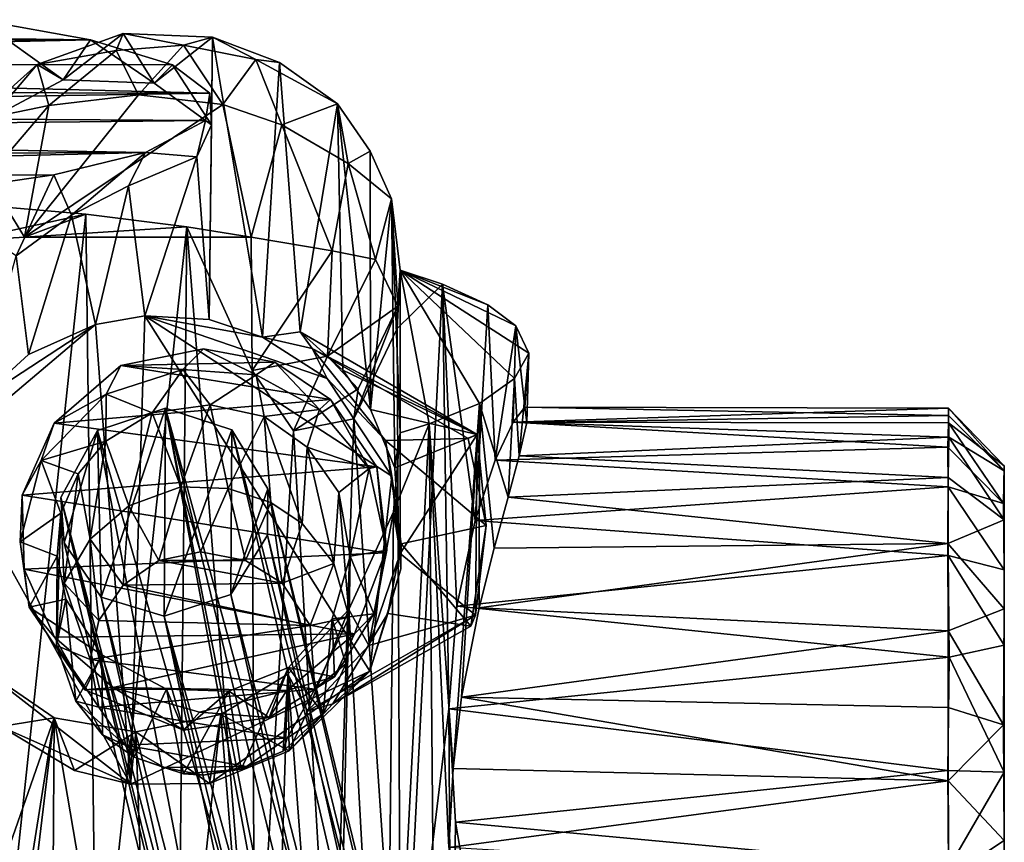
# Model space of a CAD drawing. Units: inches. Extents: x -2 to 2.1, y -19 to 19.1.
# Drawn here: x 0.7 to 2.1, y 17.9 to 19.1 of the extents above; entities that cross this region are included whole.
import ezdxf

# ---------------------------------------------------------------- set-up
doc = ezdxf.new("R2010")
doc.units = ezdxf.units.IN
doc.layers.get('0').update_dxf_attribs({"true_color": 0xc2ced6})

msp = doc.modelspace()

# ---------------------------------------------------------------- linework, layer by layer
for points in [[(-0.522, 19.0539), (0.7709, 19.0377), (-0.6041, 19.0377), (-0.522, 19.0539)], [(0.6145, 19.066), (0.7709, 19.0377), (-0.522, 19.0539), (0.6145, 19.066)], [(0.6145, 19.066), (0.7326, 18.9816), (0.7709, 19.0377), (0.6145, 19.066)], [(0.6319, 18.9284), (0.7326, 18.9816), (0.6145, 19.066), (0.6319, 18.9284)], [(0.696, 19.0034), (0.8164, 19.0468), (0.7326, 18.9816), (0.696, 19.0034)], [(0.8065, 19.0229), (0.8164, 19.0468), (0.696, 19.0034), (0.8065, 19.0229)], [(0.8164, 19.0468), (0.8602, 18.9769), (0.7326, 18.9816), (0.8164, 19.0468)], [(0.8065, 19.0229), (0.901, 19.0305), (0.8164, 19.0468), (0.8065, 19.0229)], [(0.8164, 19.0468), (0.942, 19.0415), (0.8602, 18.9769), (0.8164, 19.0468)], [(0.901, 19.0305), (0.942, 19.0415), (0.8164, 19.0468), (0.901, 19.0305)], [(0.942, 19.0415), (0.9402, 18.9186), (0.8602, 18.9769), (0.942, 19.0415)], [(0.901, 19.0305), (1.0024, 19.0104), (0.942, 19.0415), (0.901, 19.0305)], [(1.0119, 18.6211), (0.9372, 18.6457), (0.942, 19.0415), (1.0119, 18.6211)], [(0.9372, 18.6457), (0.9402, 18.9186), (0.942, 19.0415), (0.9372, 18.6457)], [(1.0119, 18.6211), (0.942, 19.0415), (1.0359, 19.006), (1.0119, 18.6211)], [(1.0024, 19.0104), (1.0359, 19.006), (0.942, 19.0415), (1.0024, 19.0104)], [(0.7709, 19.0377), (-0.7123, 19.005), (-0.6041, 19.0377), (0.7709, 19.0377)], [(0.8859, 19.0026), (-0.7123, 19.005), (0.7709, 19.0377), (0.8859, 19.0026)], [(0.7326, 18.9816), (0.8602, 18.9769), (0.7709, 19.0377), (0.7326, 18.9816)], [(0.8602, 18.9769), (0.8859, 19.0026), (0.7709, 19.0377), (0.8602, 18.9769)], [(0.838, 18.9609), (0.901, 19.0305), (0.8065, 19.0229), (0.838, 18.9609)], [(0.838, 18.9609), (0.9562, 18.9472), (0.901, 19.0305), (0.838, 18.9609)], [(0.9562, 18.9472), (1.0024, 19.0104), (0.901, 19.0305), (0.9562, 18.9472)], [(0.7122, 18.9459), (0.8065, 19.0229), (0.696, 19.0034), (0.7122, 18.9459)], [(0.838, 18.9609), (0.8065, 19.0229), (0.7122, 18.9459), (0.838, 18.9609)], [(-0.7688, 18.9669), (-0.7123, 19.005), (0.9381, 18.9632), (-0.7688, 18.9669)], [(0.9381, 18.9632), (-0.7123, 19.005), (0.8859, 19.0026), (0.9381, 18.9632)], [(0.6076, 18.9243), (0.696, 19.0034), (0.6319, 18.9284), (0.6076, 18.9243)], [(0.7122, 18.9459), (0.696, 19.0034), (0.6076, 18.9243), (0.7122, 18.9459)], [(0.7326, 18.9816), (0.6319, 18.9284), (0.696, 19.0034), (0.7326, 18.9816)], [(0.8602, 18.9769), (0.9402, 18.9186), (0.8859, 19.0026), (0.8602, 18.9769)], [(0.9402, 18.9186), (0.9381, 18.9632), (0.8859, 19.0026), (0.9402, 18.9186)], [(0.9562, 18.9472), (1.039, 18.9185), (1.0024, 19.0104), (0.9562, 18.9472)], [(1.117, 18.9483), (1.0024, 19.0104), (1.039, 18.9185), (1.117, 18.9483)], [(1.0024, 19.0104), (1.117, 18.9483), (1.0359, 19.006), (1.0024, 19.0104)], [(1.0119, 18.6211), (1.0359, 19.006), (1.0647, 18.6283), (1.0119, 18.6211)], [(1.0647, 18.6283), (1.0359, 19.006), (1.117, 18.9483), (1.0647, 18.6283)], [(-0.7693, 18.9354), (-0.7688, 18.9669), (0.9381, 18.9632), (-0.7693, 18.9354)], [(0.9381, 18.9632), (0.9318, 18.9247), (-0.7693, 18.9354), (0.9381, 18.9632)], [(0.9562, 18.9472), (0.838, 18.9609), (0.6783, 18.7614), (0.9562, 18.9472)], [(0.6783, 18.7614), (0.838, 18.9609), (0.7122, 18.9459), (0.6783, 18.7614)], [(0.9402, 18.9186), (0.9318, 18.9247), (0.9381, 18.9632), (0.9402, 18.9186)], [(0.6262, 18.8454), (0.7122, 18.9459), (0.6076, 18.9243), (0.6262, 18.8454)], [(0.7122, 18.9459), (0.6262, 18.8454), (0.6783, 18.7614), (0.7122, 18.9459)], [(0.6783, 18.7614), (0.9961, 18.7614), (0.9562, 18.9472), (0.6783, 18.7614)], [(1.039, 18.9185), (0.9562, 18.9472), (0.9961, 18.7614), (1.039, 18.9185)], [(1.039, 18.9185), (1.1319, 18.8646), (1.117, 18.9483), (1.039, 18.9185)], [(1.117, 18.9483), (1.1247, 18.5749), (1.0647, 18.6283), (1.117, 18.9483)], [(1.117, 18.9483), (1.163, 18.8818), (1.1633, 18.5196), (1.117, 18.9483)], [(1.1633, 18.5196), (1.1247, 18.5749), (1.117, 18.9483), (1.1633, 18.5196)], [(1.117, 18.9483), (1.1319, 18.8646), (1.163, 18.8818), (1.117, 18.9483)], [(-0.7419, 18.9071), (-0.7693, 18.9354), (0.9318, 18.9247), (-0.7419, 18.9071)], [(0.848, 18.8801), (-0.7419, 18.9071), (0.9318, 18.9247), (0.848, 18.8801)], [(0.848, 18.8801), (0.9318, 18.9247), (0.9196, 18.8739), (0.848, 18.8801)], [(0.9196, 18.8739), (0.9318, 18.9247), (0.9402, 18.9186), (0.9196, 18.8739)], [(0.9372, 18.6457), (0.9196, 18.8739), (0.9402, 18.9186), (0.9372, 18.6457)], [(1.039, 18.9185), (0.9961, 18.7614), (1.1096, 18.7419), (1.039, 18.9185)], [(1.1096, 18.7419), (1.1319, 18.8646), (1.039, 18.9185), (1.1096, 18.7419)], [(-0.7419, 18.9071), (0.848, 18.8801), (-0.659, 18.8743), (-0.7419, 18.9071)], [(0.848, 18.8801), (-0.5394, 18.8458), (-0.659, 18.8743), (0.848, 18.8801)], [(0.7191, 18.8488), (-0.5394, 18.8458), (0.848, 18.8801), (0.7191, 18.8488)], [(0.848, 18.8801), (0.744, 18.7921), (0.7191, 18.8488), (0.848, 18.8801)], [(0.744, 18.7921), (0.848, 18.8801), (0.8242, 18.8332), (0.744, 18.7921)], [(0.848, 18.8801), (0.9196, 18.8739), (0.8242, 18.8332), (0.848, 18.8801)], [(1.1927, 18.8148), (1.163, 18.8818), (1.1319, 18.8646), (1.1927, 18.8148)], [(1.1927, 18.8148), (1.1633, 18.5196), (1.163, 18.8818), (1.1927, 18.8148)], [(0.8471, 18.6508), (0.8242, 18.8332), (0.9196, 18.8739), (0.8471, 18.6508)], [(0.9196, 18.8739), (0.9372, 18.6457), (0.8471, 18.6508), (0.9196, 18.8739)], [(1.1096, 18.7419), (1.1704, 18.73), (1.1319, 18.8646), (1.1096, 18.7419)], [(1.1319, 18.8646), (1.1704, 18.73), (1.1927, 18.8148), (1.1319, 18.8646)], [(-0.5394, 18.8458), (0.7191, 18.8488), (0.5343, 18.8217), (-0.5394, 18.8458)], [(0.7191, 18.8488), (0.6666, 18.735), (0.5343, 18.8217), (0.7191, 18.8488)], [(0.7191, 18.8488), (0.744, 18.7921), (0.6666, 18.735), (0.7191, 18.8488)], [(0.5933, 18.7559), (0.6783, 18.7614), (0.6262, 18.8454), (0.5933, 18.7559)], [(0.7779, 18.6389), (0.744, 18.7921), (0.8242, 18.8332), (0.7779, 18.6389)], [(0.8242, 18.8332), (0.8471, 18.6508), (0.7779, 18.6389), (0.8242, 18.8332)], [(0.6021, 18.8076), (0.7644, 18.7933), (0.5933, 18.7559), (0.6021, 18.8076)], [(0.7644, 18.7933), (0.6021, 18.8076), (0.64, 17.6292), (0.7644, 18.7933)], [(1.1633, 18.5196), (1.1927, 18.8148), (1.1974, 18.4381), (1.1633, 18.5196)], [(1.1704, 18.73), (1.2017, 18.6647), (1.1927, 18.8148), (1.1704, 18.73)], [(1.1927, 18.8148), (1.205, 18.4868), (1.1974, 18.4381), (1.1927, 18.8148)], [(1.1927, 18.8148), (1.2051, 18.7148), (1.205, 18.4868), (1.1927, 18.8148)], [(1.2017, 18.6647), (1.2051, 18.7148), (1.1927, 18.8148), (1.2017, 18.6647)], [(0.7644, 18.7933), (0.6783, 18.7614), (0.5933, 18.7559), (0.7644, 18.7933)], [(0.64, 17.6292), (0.7791, 17.6151), (0.7644, 18.7933), (0.64, 17.6292)], [(0.6666, 18.735), (0.744, 18.7921), (0.6836, 18.5966), (0.6666, 18.735)], [(0.7644, 18.7933), (0.9059, 18.7755), (0.6783, 18.7614), (0.7644, 18.7933)], [(0.6836, 18.5966), (0.744, 18.7921), (0.7779, 18.6389), (0.6836, 18.5966)], [(0.9059, 18.7755), (0.7644, 18.7933), (0.7791, 17.6151), (0.9059, 18.7755)], [(0.9059, 18.7755), (0.9961, 18.7614), (0.6783, 18.7614), (0.9059, 18.7755)], [(0.7791, 17.6151), (0.8936, 17.6018), (0.9059, 18.7755), (0.7791, 17.6151)], [(0.9059, 18.7755), (0.8936, 17.6018), (1.0007, 17.5849), (0.9059, 18.7755)], [(1.0007, 17.5849), (0.9972, 18.5744), (0.9059, 18.7755), (1.0007, 17.5849)], [(0.9961, 18.7614), (0.9059, 18.7755), (0.9972, 18.5744), (0.9961, 18.7614)], [(0.9972, 18.5744), (1.1096, 18.7419), (0.9961, 18.7614), (0.9972, 18.5744)], [(1.1096, 18.7419), (0.9972, 18.5744), (1.1032, 18.5942), (1.1096, 18.7419)], [(1.1096, 18.7419), (1.1032, 18.5942), (1.1704, 18.73), (1.1096, 18.7419)], [(0.6666, 18.735), (0.6836, 18.5966), (0.6094, 18.529), (0.6666, 18.735)], [(1.1704, 18.73), (1.1032, 18.5942), (1.2017, 18.6647), (1.1704, 18.73)], [(1.2017, 18.6647), (1.2009, 18.6331), (1.2051, 18.7148), (1.2017, 18.6647)], [(1.2645, 18.6954), (1.2051, 18.7148), (1.2009, 18.6331), (1.2645, 18.6954)], [(1.2457, 18.4996), (1.205, 18.4868), (1.2051, 18.7148), (1.2457, 18.4996)], [(1.2051, 18.7148), (1.2645, 18.6954), (1.3281, 18.6662), (1.2051, 18.7148)], [(1.3161, 18.5282), (1.2457, 18.4996), (1.2051, 18.7148), (1.3161, 18.5282)], [(1.3856, 18.5985), (1.2051, 18.7148), (1.3673, 18.6369), (1.3856, 18.5985)], [(1.3652, 18.5629), (1.3161, 18.5282), (1.2051, 18.7148), (1.3652, 18.5629)], [(1.3652, 18.5629), (1.2051, 18.7148), (1.3856, 18.5985), (1.3652, 18.5629)], [(1.2051, 18.7148), (1.3281, 18.6662), (1.3673, 18.6369), (1.2051, 18.7148)], [(1.2645, 18.6954), (1.2009, 18.6331), (1.2061, 17.5389), (1.2645, 18.6954)], [(1.2734, 18.1002), (1.2645, 18.6954), (1.2061, 17.5389), (1.2734, 18.1002)], [(1.2645, 18.6954), (1.2734, 18.1002), (1.2845, 18.2441), (1.2645, 18.6954)], [(1.3099, 18.3643), (1.2645, 18.6954), (1.2845, 18.2441), (1.3099, 18.3643)], [(1.2645, 18.6954), (1.3099, 18.3643), (1.3281, 18.6662), (1.2645, 18.6954)], [(1.1032, 18.5942), (1.1459, 18.5484), (1.2017, 18.6647), (1.1032, 18.5942)], [(1.2017, 18.6647), (1.14, 18.5066), (1.2009, 18.6331), (1.2017, 18.6647)], [(1.2017, 18.6647), (1.1459, 18.5484), (1.14, 18.5066), (1.2017, 18.6647)], [(1.3281, 18.6662), (1.3099, 18.3643), (1.3383, 18.4485), (1.3281, 18.6662)], [(1.3673, 18.6369), (1.3281, 18.6662), (1.3383, 18.4485), (1.3673, 18.6369)], [(0.827, 17.9945), (0.7779, 18.6389), (0.8471, 18.6508), (0.827, 17.9945)], [(0.8471, 18.6508), (1.1624, 18.1527), (0.827, 17.9945), (0.8471, 18.6508)], [(0.8471, 18.6508), (1.1933, 18.4261), (1.1624, 18.1527), (0.8471, 18.6508)], [(1.1933, 18.4261), (0.8471, 18.6508), (1.1026, 18.5629), (1.1933, 18.4261)], [(1.1026, 18.5629), (0.8471, 18.6508), (1.0119, 18.6211), (1.1026, 18.5629)], [(0.8471, 18.6508), (0.9372, 18.6457), (1.0119, 18.6211), (0.8471, 18.6508)], [(0.5671, 18.4609), (0.6094, 18.529), (0.7779, 18.6389), (0.5671, 18.4609)], [(0.5671, 18.4609), (0.7779, 18.6389), (0.827, 17.9945), (0.5671, 18.4609)], [(0.7779, 18.6389), (0.6094, 18.529), (0.6836, 18.5966), (0.7779, 18.6389)], [(1.0119, 18.6211), (1.0647, 18.6283), (1.0814, 18.6051), (1.0119, 18.6211)], [(1.0647, 18.6283), (1.1247, 18.5749), (1.3131, 18.4844), (1.0647, 18.6283)], [(1.0814, 18.6051), (1.0647, 18.6283), (1.3131, 18.4844), (1.0814, 18.6051)], [(1.2061, 17.5389), (1.2009, 18.6331), (1.14, 18.5066), (1.2061, 17.5389)], [(1.3383, 18.4485), (1.3634, 18.5019), (1.3673, 18.6369), (1.3383, 18.4485)], [(1.3673, 18.6369), (1.3634, 18.5019), (1.3799, 18.5228), (1.3673, 18.6369)], [(1.3673, 18.6369), (1.3799, 18.5228), (1.3856, 18.5985), (1.3673, 18.6369)], [(1.0814, 18.6051), (1.1026, 18.5629), (1.0119, 18.6211), (1.0814, 18.6051)], [(0.8131, 18.5813), (1.0291, 18.5861), (0.9293, 18.6049), (0.8131, 18.5813)], [(0.9004, 18.5758), (0.8131, 18.5813), (0.9293, 18.6049), (0.9004, 18.5758)], [(1.0028, 18.5681), (0.9004, 18.5758), (0.9293, 18.6049), (1.0028, 18.5681)], [(1.0028, 18.5681), (0.9293, 18.6049), (1.0291, 18.5861), (1.0028, 18.5681)], [(1.1026, 18.5629), (1.0814, 18.6051), (1.1843, 18.4763), (1.1026, 18.5629)], [(1.3004, 18.4791), (1.0814, 18.6051), (1.3131, 18.4844), (1.3004, 18.4791)], [(1.1843, 18.4763), (1.0814, 18.6051), (1.3004, 18.4791), (1.1843, 18.4763)], [(1.3856, 18.5985), (1.372, 18.4548), (1.3652, 18.5629), (1.3856, 18.5985)], [(1.3825, 18.5013), (1.372, 18.4548), (1.3856, 18.5985), (1.3825, 18.5013)], [(1.3825, 18.5013), (1.3856, 18.5985), (1.3799, 18.5228), (1.3825, 18.5013)], [(1.1072, 18.5335), (1.0291, 18.5861), (0.8131, 18.5813), (1.1072, 18.5335)], [(1.1032, 18.5942), (0.9972, 18.5744), (1.0552, 18.4898), (1.1032, 18.5942)], [(1.0028, 18.5681), (1.0291, 18.5861), (1.092, 18.5196), (1.0028, 18.5681)], [(1.092, 18.5196), (1.0291, 18.5861), (1.1072, 18.5335), (1.092, 18.5196)], [(1.1032, 18.5942), (1.0552, 18.4898), (1.1459, 18.5484), (1.1032, 18.5942)], [(0.7927, 18.5413), (0.7197, 18.5007), (0.8131, 18.5813), (0.7927, 18.5413)], [(0.7197, 18.5007), (1.1072, 18.5335), (0.8131, 18.5813), (0.7197, 18.5007)], [(0.9004, 18.5758), (0.7927, 18.5413), (0.8131, 18.5813), (0.9004, 18.5758)], [(0.7927, 18.5413), (0.9004, 18.5758), (0.857, 18.5152), (0.7927, 18.5413)], [(0.9004, 18.5758), (0.9383, 18.5264), (0.857, 18.5152), (0.9004, 18.5758)], [(0.9004, 18.5758), (1.0028, 18.5681), (0.9383, 18.5264), (0.9004, 18.5758)], [(1.0007, 17.5849), (1.0552, 18.4898), (0.9972, 18.5744), (1.0007, 17.5849)], [(1.3131, 18.4844), (1.1247, 18.5749), (1.1633, 18.5196), (1.3131, 18.4844)], [(1.0028, 18.5681), (1.0144, 18.5097), (0.9383, 18.5264), (1.0028, 18.5681)], [(1.092, 18.5196), (1.0144, 18.5097), (1.0028, 18.5681), (1.092, 18.5196)], [(1.1933, 18.4261), (1.1026, 18.5629), (1.1843, 18.4763), (1.1933, 18.4261)], [(1.3652, 18.5629), (1.3564, 18.3969), (1.3161, 18.5282), (1.3652, 18.5629)], [(1.3652, 18.5629), (1.372, 18.4548), (1.3564, 18.3969), (1.3652, 18.5629)], [(1.14, 18.5066), (1.1459, 18.5484), (1.0552, 18.4898), (1.14, 18.5066)], [(0.7017, 18.4482), (0.7927, 18.5413), (0.792, 18.4754), (0.7017, 18.4482)], [(0.7927, 18.5413), (0.7017, 18.4482), (0.7197, 18.5007), (0.7927, 18.5413)], [(1.1724, 18.4394), (1.1072, 18.5335), (0.7197, 18.5007), (1.1724, 18.4394)], [(0.857, 18.5152), (0.792, 18.4754), (0.7927, 18.5413), (0.857, 18.5152)], [(1.1616, 18.437), (1.092, 18.5196), (1.1072, 18.5335), (1.1616, 18.437)], [(1.1616, 18.437), (1.1072, 18.5335), (1.1724, 18.4394), (1.1616, 18.437)], [(0.7803, 18.4901), (0.8758, 18.5216), (1.0648, 17.5042), (0.7803, 18.4901)], [(0.7859, 18.2568), (0.8758, 18.5216), (0.7803, 18.4901), (0.7859, 18.2568)], [(0.8758, 18.5216), (0.7859, 18.2568), (0.8738, 18.2302), (0.8758, 18.5216)], [(0.792, 18.4754), (0.857, 18.5152), (0.8244, 18.3845), (0.792, 18.4754)], [(0.8973, 18.4111), (0.8244, 18.3845), (0.857, 18.5152), (0.8973, 18.4111)], [(0.8973, 18.4111), (0.857, 18.5152), (0.9383, 18.5264), (0.8973, 18.4111)], [(0.8738, 18.2302), (0.9691, 18.4912), (0.8758, 18.5216), (0.8738, 18.2302)], [(0.8758, 18.5216), (1.4303, 16.4946), (1.3757, 16.4682), (0.8758, 18.5216)], [(1.4303, 16.4946), (0.8758, 18.5216), (0.9691, 18.4912), (1.4303, 16.4946)], [(1.0648, 17.5042), (0.8758, 18.5216), (1.278, 16.492), (1.0648, 17.5042)], [(1.3757, 16.4682), (1.278, 16.492), (0.8758, 18.5216), (1.3757, 16.4682)], [(0.9638, 18.4088), (0.8973, 18.4111), (0.9383, 18.5264), (0.9638, 18.4088)], [(0.9638, 18.4088), (0.9383, 18.5264), (1.0144, 18.5097), (0.9638, 18.4088)], [(1.092, 18.5196), (1.0744, 18.4671), (1.0144, 18.5097), (1.092, 18.5196)], [(1.092, 18.5196), (1.1616, 18.437), (1.0744, 18.4671), (1.092, 18.5196)], [(1.1633, 18.5196), (1.1974, 18.4381), (1.3131, 18.4844), (1.1633, 18.5196)], [(1.2791, 18.0167), (1.2457, 18.4996), (1.3161, 18.5282), (1.2791, 18.0167)], [(1.3161, 18.5282), (1.2908, 18.1163), (1.2791, 18.0167), (1.3161, 18.5282)], [(1.3159, 18.2416), (1.2908, 18.1163), (1.3161, 18.5282), (1.3159, 18.2416)], [(1.3161, 18.5282), (1.3367, 18.3252), (1.3159, 18.2416), (1.3161, 18.5282)], [(1.3161, 18.5282), (1.3564, 18.3969), (1.3367, 18.3252), (1.3161, 18.5282)], [(1.9739, 18.5216), (1.3799, 18.5228), (1.3634, 18.5019), (1.9739, 18.5216)], [(1.3634, 18.5019), (1.9737, 18.501), (1.9739, 18.5216), (1.3634, 18.5019)], [(1.9737, 18.5113), (1.3825, 18.5013), (1.3799, 18.5228), (1.9737, 18.5113)], [(1.3799, 18.5228), (1.9739, 18.5216), (1.9737, 18.5113), (1.3799, 18.5228)], [(1.9739, 18.5216), (1.9737, 18.501), (2.052, 18.4405), (1.9739, 18.5216)], [(2.0521, 18.4336), (1.9737, 18.5113), (1.9739, 18.5216), (2.0521, 18.4336)], [(1.9739, 18.5216), (2.052, 18.4405), (2.0521, 18.4336), (1.9739, 18.5216)], [(1.0236, 18.3895), (0.9638, 18.4088), (1.0144, 18.5097), (1.0236, 18.3895)], [(1.0144, 18.5097), (1.0744, 18.4671), (1.0675, 18.3597), (1.0144, 18.5097)], [(1.0675, 18.3597), (1.0236, 18.3895), (1.0144, 18.5097), (1.0675, 18.3597)], [(1.0552, 18.4898), (1.1102, 17.5637), (1.14, 18.5066), (1.0552, 18.4898)], [(1.2061, 17.5389), (1.14, 18.5066), (1.1102, 17.5637), (1.2061, 17.5389)], [(1.973, 18.4667), (1.3634, 18.5019), (1.3383, 18.4485), (1.973, 18.4667)], [(1.3634, 18.5019), (1.973, 18.4667), (1.9737, 18.501), (1.3634, 18.5019)], [(1.3825, 18.5013), (1.9737, 18.5113), (1.9742, 18.4809), (1.3825, 18.5013)], [(1.9742, 18.4809), (1.9737, 18.5113), (2.0521, 18.4336), (1.9742, 18.4809)], [(0.7197, 18.5007), (0.6747, 18.3994), (1.1724, 18.4394), (0.7197, 18.5007)], [(0.7017, 18.4482), (0.6747, 18.3994), (0.7197, 18.5007), (0.7017, 18.4482)], [(0.9844, 17.4253), (0.7292, 18.3963), (0.7803, 18.4901), (0.9844, 17.4253)], [(0.7803, 18.4901), (0.7292, 18.3963), (0.7337, 18.333), (0.7803, 18.4901)], [(0.7803, 18.4901), (0.7337, 18.333), (0.7859, 18.2568), (0.7803, 18.4901)], [(0.9844, 17.4253), (0.7803, 18.4901), (1.0648, 17.5042), (0.9844, 17.4253)], [(0.9691, 18.4912), (0.8738, 18.2302), (0.9676, 18.2605), (0.9691, 18.4912)], [(0.9691, 18.4912), (0.9676, 18.2605), (1.0193, 18.4083), (0.9691, 18.4912)], [(1.5021, 16.423), (1.4303, 16.4946), (0.9691, 18.4912), (1.5021, 16.423)], [(1.5021, 16.423), (0.9691, 18.4912), (1.0193, 18.4083), (1.5021, 16.423)], [(1.0007, 17.5849), (1.1102, 17.5637), (1.0552, 18.4898), (1.0007, 17.5849)], [(1.1845, 17.3053), (1.1955, 18.3762), (1.2457, 18.4996), (1.1845, 17.3053)], [(1.2457, 18.4996), (1.2557, 17.3274), (1.1845, 17.3053), (1.2457, 18.4996)], [(1.1955, 18.3762), (1.205, 18.4868), (1.2457, 18.4996), (1.1955, 18.3762)], [(1.2734, 17.9058), (1.2457, 18.4996), (1.2791, 18.0167), (1.2734, 17.9058)], [(1.2457, 18.4996), (1.2734, 17.9058), (1.2557, 17.3274), (1.2457, 18.4996)], [(1.3825, 18.5013), (1.9742, 18.4809), (1.372, 18.4548), (1.3825, 18.5013)], [(1.9737, 18.501), (1.973, 18.4667), (2.0511, 18.3881), (1.9737, 18.501)], [(2.052, 18.4405), (1.9737, 18.501), (2.0511, 18.3881), (2.052, 18.4405)], [(0.7535, 18.4295), (0.7017, 18.4482), (0.792, 18.4754), (0.7535, 18.4295)], [(0.7701, 18.3379), (0.7535, 18.4295), (0.792, 18.4754), (0.7701, 18.3379)], [(0.8244, 18.3845), (0.7701, 18.3379), (0.792, 18.4754), (0.8244, 18.3845)], [(1.1843, 18.4763), (1.3004, 18.4791), (1.3254, 18.3573), (1.1843, 18.4763)], [(1.1933, 18.4261), (1.1843, 18.4763), (1.2064, 18.3313), (1.1933, 18.4261)], [(1.3254, 18.3573), (1.2064, 18.3313), (1.1843, 18.4763), (1.3254, 18.3573)], [(1.1955, 18.3762), (1.2051, 18.3177), (1.205, 18.4868), (1.1955, 18.3762)], [(1.1974, 18.4381), (1.205, 18.4868), (1.2051, 18.3177), (1.1974, 18.4381)], [(1.3131, 18.4844), (1.1974, 18.4381), (1.2051, 18.3177), (1.3131, 18.4844)], [(1.3131, 18.4844), (1.2051, 18.3177), (1.3108, 18.2313), (1.3131, 18.4844)], [(1.3254, 18.3573), (1.3004, 18.4791), (1.3131, 18.4844), (1.3254, 18.3573)], [(1.3108, 18.2313), (1.3254, 18.3573), (1.3131, 18.4844), (1.3108, 18.2313)], [(1.372, 18.4548), (1.9742, 18.4809), (1.9736, 18.4242), (1.372, 18.4548)], [(1.9742, 18.4809), (2.052, 18.3649), (1.9736, 18.4242), (1.9742, 18.4809)], [(1.9742, 18.4809), (2.0521, 18.4336), (2.052, 18.3649), (1.9742, 18.4809)], [(0.5671, 18.4609), (0.827, 17.9945), (0.551, 18.2083), (0.5671, 18.4609)], [(1.1119, 18.304), (1.0675, 18.3597), (1.0744, 18.4671), (1.1119, 18.304)], [(1.0744, 18.4671), (1.1191, 18.4033), (1.1119, 18.304), (1.0744, 18.4671)], [(1.1616, 18.437), (1.1191, 18.4033), (1.0744, 18.4671), (1.1616, 18.437)], [(1.9735, 18.4115), (1.973, 18.4667), (1.3383, 18.4485), (1.9735, 18.4115)], [(1.973, 18.4667), (1.9735, 18.4115), (2.0511, 18.3881), (1.973, 18.4667)], [(0.6721, 18.3344), (0.7017, 18.4482), (0.7291, 18.3743), (0.6721, 18.3344)], [(0.7017, 18.4482), (0.6721, 18.3344), (0.6747, 18.3994), (0.7017, 18.4482)], [(0.7017, 18.4482), (0.7535, 18.4295), (0.7291, 18.3743), (0.7017, 18.4482)], [(1.9735, 18.4115), (1.3383, 18.4485), (1.3099, 18.3643), (1.9735, 18.4115)], [(1.372, 18.4548), (1.9736, 18.4242), (1.3564, 18.3969), (1.372, 18.4548)], [(1.184, 18.3187), (1.1724, 18.4394), (0.6747, 18.3994), (1.184, 18.3187)], [(1.1349, 18.314), (1.1191, 18.4033), (1.1616, 18.437), (1.1349, 18.314)], [(1.1616, 18.437), (1.1862, 18.3226), (1.1349, 18.314), (1.1616, 18.437)], [(1.1862, 18.3226), (1.1616, 18.437), (1.1724, 18.4394), (1.1862, 18.3226)], [(1.1862, 18.3226), (1.1724, 18.4394), (1.184, 18.3187), (1.1862, 18.3226)], [(2.052, 18.4405), (2.0511, 18.3881), (2.052, 18.2948), (2.052, 18.4405)], [(2.052, 18.3649), (2.052, 18.4405), (2.052, 18.2948), (2.052, 18.3649)], [(2.052, 18.4405), (2.052, 18.3649), (2.0521, 18.4336), (2.052, 18.4405)], [(0.7338, 18.2761), (0.7291, 18.3743), (0.7535, 18.4295), (0.7338, 18.2761)], [(0.7701, 18.3379), (0.7338, 18.2761), (0.7535, 18.4295), (0.7701, 18.3379)], [(1.1933, 18.4261), (1.206, 18.2963), (1.1624, 18.1527), (1.1933, 18.4261)], [(1.2064, 18.3313), (1.206, 18.2963), (1.1933, 18.4261), (1.2064, 18.3313)], [(1.3564, 18.3969), (1.9736, 18.4242), (1.9728, 18.332), (1.3564, 18.3969)], [(1.9728, 18.332), (1.9736, 18.4242), (2.052, 18.3649), (1.9728, 18.332)], [(0.8973, 18.4111), (0.8665, 18.308), (0.8244, 18.3845), (0.8973, 18.4111)], [(0.9252, 18.3203), (0.8665, 18.308), (0.8973, 18.4111), (0.9252, 18.3203)], [(0.9638, 18.4088), (0.9252, 18.3203), (0.8973, 18.4111), (0.9638, 18.4088)], [(0.9638, 18.4088), (0.9882, 18.3081), (0.9252, 18.3203), (0.9638, 18.4088)], [(1.0236, 18.3895), (0.9882, 18.3081), (0.9638, 18.4088), (1.0236, 18.3895)], [(0.9676, 18.2605), (1.0189, 18.3435), (1.0193, 18.4083), (0.9676, 18.2605)], [(1.0193, 18.4083), (1.0189, 18.3435), (1.509, 16.331), (1.0193, 18.4083)], [(1.0193, 18.4083), (1.509, 16.331), (1.5021, 16.423), (1.0193, 18.4083)], [(1.3099, 18.3643), (1.9734, 18.315), (1.9735, 18.4115), (1.3099, 18.3643)], [(1.9734, 18.315), (2.052, 18.2948), (1.9735, 18.4115), (1.9734, 18.315)], [(2.052, 18.2948), (2.0511, 18.3881), (1.9735, 18.4115), (2.052, 18.2948)], [(0.6721, 18.3344), (0.6777, 18.2957), (0.6747, 18.3994), (0.6721, 18.3344)], [(0.6747, 18.3994), (0.6777, 18.2957), (1.184, 18.3187), (0.6747, 18.3994)], [(1.2218, 16.3958), (0.7292, 18.3963), (0.9844, 17.4253), (1.2218, 16.3958)], [(0.7292, 18.3963), (1.2218, 16.3958), (1.2274, 16.3008), (0.7292, 18.3963)], [(1.2274, 16.3008), (0.7337, 18.333), (0.7292, 18.3963), (1.2274, 16.3008)], [(1.1333, 18.2284), (1.1119, 18.304), (1.1191, 18.4033), (1.1333, 18.2284)], [(1.1333, 18.2284), (1.1191, 18.4033), (1.1349, 18.314), (1.1333, 18.2284)], [(1.3564, 18.3969), (1.9728, 18.332), (1.3367, 18.3252), (1.3564, 18.3969)], [(0.8244, 18.3845), (0.8164, 18.2736), (0.7701, 18.3379), (0.8244, 18.3845)], [(0.8244, 18.3845), (0.8665, 18.308), (0.8164, 18.2736), (0.8244, 18.3845)], [(1.0393, 18.2764), (0.9882, 18.3081), (1.0236, 18.3895), (1.0393, 18.2764)], [(1.0236, 18.3895), (1.0675, 18.3597), (1.0393, 18.2764), (1.0236, 18.3895)], [(0.7239, 18.314), (0.6721, 18.3344), (0.7291, 18.3743), (0.7239, 18.314)], [(0.7229, 18.189), (0.7239, 18.314), (0.7291, 18.3743), (0.7229, 18.189)], [(0.7291, 18.3743), (0.7338, 18.2761), (0.7229, 18.189), (0.7291, 18.3743)], [(1.1609, 18.1891), (1.1955, 18.3762), (1.1331, 18.2395), (1.1609, 18.1891)], [(1.1955, 18.3762), (1.1845, 17.3053), (1.1331, 18.2395), (1.1955, 18.3762)], [(1.2051, 18.3177), (1.1955, 18.3762), (1.1609, 18.1891), (1.2051, 18.3177)], [(1.9734, 18.315), (1.3099, 18.3643), (1.2845, 18.2441), (1.9734, 18.315)], [(2.052, 18.3649), (2.052, 18.2405), (1.9728, 18.332), (2.052, 18.3649)], [(2.052, 18.2405), (2.052, 18.3649), (2.052, 17.5574), (2.052, 18.2405)], [(2.052, 17.7176), (2.052, 17.5574), (2.052, 18.3649), (2.052, 17.7176)], [(2.052, 18.3649), (2.052, 18.0112), (2.052, 17.7176), (2.052, 18.3649)], [(2.052, 18.2948), (2.052, 18.0112), (2.052, 18.3649), (2.052, 18.2948)], [(1.1119, 18.304), (1.0393, 18.2764), (1.0675, 18.3597), (1.1119, 18.304)], [(1.2064, 18.3313), (1.3254, 18.3573), (1.304, 18.216), (1.2064, 18.3313)], [(1.3254, 18.3573), (1.3108, 18.2313), (1.304, 18.216), (1.3254, 18.3573)], [(0.7701, 18.3379), (0.7822, 18.2241), (0.7338, 18.2761), (0.7701, 18.3379)], [(0.7701, 18.3379), (0.8164, 18.2736), (0.7822, 18.2241), (0.7701, 18.3379)], [(1.4801, 16.2726), (1.0189, 18.3435), (0.9676, 18.2605), (1.4801, 16.2726)], [(1.4801, 16.2726), (1.509, 16.331), (1.0189, 18.3435), (1.4801, 16.2726)], [(0.6845, 18.2427), (0.6721, 18.3344), (0.7239, 18.314), (0.6845, 18.2427)], [(0.6721, 18.3344), (0.6845, 18.2427), (0.6777, 18.2957), (0.6721, 18.3344)], [(1.2274, 16.3008), (0.7859, 18.2568), (0.7337, 18.333), (1.2274, 16.3008)], [(1.1862, 18.3226), (1.1682, 18.2332), (1.1349, 18.314), (1.1862, 18.3226)], [(1.1682, 18.2332), (1.1862, 18.3226), (1.184, 18.3187), (1.1682, 18.2332)], [(1.2064, 18.3313), (1.1876, 18.2338), (1.206, 18.2963), (1.2064, 18.3313)], [(1.304, 18.216), (1.1876, 18.2338), (1.2064, 18.3313), (1.304, 18.216)], [(1.3159, 18.2416), (1.3367, 18.3252), (1.9728, 18.332), (1.3159, 18.2416)], [(1.9728, 18.332), (1.9736, 18.2095), (1.3159, 18.2416), (1.9728, 18.332)], [(2.052, 18.2405), (1.9736, 18.2095), (1.9728, 18.332), (2.052, 18.2405)], [(0.6777, 18.2957), (1.1408, 18.2052), (1.184, 18.3187), (0.6777, 18.2957)], [(0.736, 18.2536), (0.6845, 18.2427), (0.7239, 18.314), (0.736, 18.2536)], [(0.7229, 18.189), (0.736, 18.2536), (0.7239, 18.314), (0.7229, 18.189)], [(0.8665, 18.308), (0.9252, 18.3203), (0.9882, 18.3081), (0.8665, 18.308)], [(0.8665, 18.308), (0.9882, 18.3081), (1.0393, 18.2764), (0.8665, 18.308)], [(1.1682, 18.2332), (1.1094, 18.2262), (1.1349, 18.314), (1.1682, 18.2332)], [(1.1287, 18.1634), (1.1349, 18.314), (1.1094, 18.2262), (1.1287, 18.1634)], [(1.1287, 18.1634), (1.1333, 18.2284), (1.1349, 18.314), (1.1287, 18.1634)], [(1.1682, 18.2332), (1.184, 18.3187), (1.1408, 18.2052), (1.1682, 18.2332)], [(1.1609, 18.1891), (1.3108, 18.2313), (1.2051, 18.3177), (1.1609, 18.1891)], [(1.2845, 18.2441), (1.9749, 18.1726), (1.9734, 18.315), (1.2845, 18.2441)], [(1.9734, 18.315), (1.9749, 18.1726), (2.0519, 18.1893), (1.9734, 18.315)], [(1.9734, 18.315), (2.0519, 18.1893), (2.052, 18.2948), (1.9734, 18.315)], [(0.6777, 18.2957), (0.7201, 18.2007), (1.1408, 18.2052), (0.6777, 18.2957)], [(0.6845, 18.2427), (0.7201, 18.2007), (0.6777, 18.2957), (0.6845, 18.2427)], [(0.8665, 18.308), (1.0393, 18.2764), (0.8164, 18.2736), (0.8665, 18.308)], [(1.1119, 18.304), (1.0788, 18.217), (1.0393, 18.2764), (1.1119, 18.304)], [(1.1119, 18.304), (1.1333, 18.2284), (1.0788, 18.217), (1.1119, 18.304)], [(1.206, 18.2963), (1.1876, 18.2338), (1.1624, 18.1527), (1.206, 18.2963)], [(2.052, 18.2948), (2.0519, 18.1893), (2.052, 18.0112), (2.052, 18.2948)], [(0.7338, 18.2761), (0.7701, 18.1691), (0.7229, 18.189), (0.7338, 18.2761)], [(0.7701, 18.1691), (0.7338, 18.2761), (0.7822, 18.2241), (0.7701, 18.1691)], [(1.0788, 18.217), (0.7822, 18.2241), (0.8164, 18.2736), (1.0788, 18.217)], [(0.8164, 18.2736), (1.0393, 18.2764), (1.0788, 18.217), (0.8164, 18.2736)], [(0.6845, 18.2427), (0.736, 18.2536), (0.7864, 18.1756), (0.6845, 18.2427)], [(0.7229, 18.189), (0.75, 18.1109), (0.736, 18.2536), (0.7229, 18.189)], [(0.75, 18.1109), (0.7864, 18.1756), (0.736, 18.2536), (0.75, 18.1109)], [(1.2274, 16.3008), (1.3005, 16.2322), (0.7859, 18.2568), (1.2274, 16.3008)], [(0.8738, 18.2302), (0.7859, 18.2568), (1.3005, 16.2322), (0.8738, 18.2302)], [(0.9676, 18.2605), (0.8738, 18.2302), (1.4285, 16.2322), (0.9676, 18.2605)], [(1.4285, 16.2322), (1.4801, 16.2726), (0.9676, 18.2605), (1.4285, 16.2322)], [(0.7628, 18.1268), (0.6845, 18.2427), (0.7864, 18.1756), (0.7628, 18.1268)], [(0.7201, 18.2007), (0.6845, 18.2427), (0.7628, 18.1268), (0.7201, 18.2007)], [(1.1331, 18.2395), (1.0472, 18.1489), (1.0749, 18.0967), (1.1331, 18.2395)], [(1.1331, 18.2395), (1.112, 17.2872), (1.0472, 18.1489), (1.1331, 18.2395)], [(1.1331, 18.2395), (1.0749, 18.0967), (1.1609, 18.1891), (1.1331, 18.2395)], [(1.1845, 17.3053), (1.112, 17.2872), (1.1331, 18.2395), (1.1845, 17.3053)], [(1.2845, 18.2441), (1.2734, 18.1002), (1.9749, 18.1726), (1.2845, 18.2441)], [(1.2908, 18.1163), (1.3159, 18.2416), (1.9736, 18.2095), (1.2908, 18.1163)], [(2.052, 18.2405), (2.051, 18.0779), (1.9736, 18.2095), (2.052, 18.2405)], [(2.051, 18.0779), (2.052, 18.2405), (2.0519, 17.9158), (2.051, 18.0779)], [(2.052, 17.7856), (2.0519, 17.9158), (2.052, 18.2405), (2.052, 17.7856)], [(2.052, 18.2405), (2.052, 17.5574), (2.052, 17.6549), (2.052, 18.2405)], [(2.052, 18.2405), (2.052, 17.6549), (2.052, 17.7856), (2.052, 18.2405)], [(1.4285, 16.2322), (0.8738, 18.2302), (1.3727, 16.1845), (1.4285, 16.2322)], [(0.8738, 18.2302), (1.3005, 16.2322), (1.3727, 16.1845), (0.8738, 18.2302)], [(1.0482, 18.1579), (1.1094, 18.2262), (1.1128, 18.1452), (1.0482, 18.1579)], [(1.0969, 18.093), (1.1094, 18.2262), (1.0482, 18.1579), (1.0969, 18.093)], [(1.0749, 18.0967), (1.1107, 18.1071), (1.3108, 18.2313), (1.0749, 18.0967)], [(1.3108, 18.2313), (1.1609, 18.1891), (1.0749, 18.0967), (1.3108, 18.2313)], [(1.1333, 18.2284), (1.0854, 18.1276), (1.0788, 18.217), (1.1333, 18.2284)], [(1.1287, 18.1634), (1.0854, 18.1276), (1.1333, 18.2284), (1.1287, 18.1634)], [(1.0969, 18.093), (1.1287, 18.1634), (1.1094, 18.2262), (1.0969, 18.093)], [(1.1682, 18.2332), (1.1128, 18.1452), (1.1094, 18.2262), (1.1682, 18.2332)], [(1.1107, 18.1071), (1.1624, 18.1527), (1.1876, 18.2338), (1.1107, 18.1071)], [(1.1107, 18.1071), (1.1876, 18.2338), (1.304, 18.216), (1.1107, 18.1071)], [(1.1107, 18.1071), (1.304, 18.216), (1.3108, 18.2313), (1.1107, 18.1071)], [(1.1128, 18.1452), (1.1682, 18.2332), (1.1408, 18.2052), (1.1128, 18.1452)], [(0.7701, 18.1691), (0.7822, 18.2241), (1.0788, 18.217), (0.7701, 18.1691)], [(0.7701, 18.1691), (1.0788, 18.217), (1.0854, 18.1276), (0.7701, 18.1691)], [(0.827, 17.9945), (0.6452, 18.0753), (0.551, 18.2083), (0.827, 17.9945)], [(0.7201, 18.2007), (0.8023, 18.1302), (1.1408, 18.2052), (0.7201, 18.2007)], [(0.7628, 18.1268), (0.8023, 18.1302), (0.7201, 18.2007), (0.7628, 18.1268)], [(1.0459, 18.1258), (1.1408, 18.2052), (0.8023, 18.1302), (1.0459, 18.1258)], [(1.1128, 18.1452), (1.1408, 18.2052), (1.0459, 18.1258), (1.1128, 18.1452)], [(1.9736, 18.2095), (1.9734, 18.1019), (1.2908, 18.1163), (1.9736, 18.2095)], [(1.9734, 18.1019), (1.9736, 18.2095), (2.051, 18.0779), (1.9734, 18.1019)], [(0.7229, 18.189), (0.7826, 18.1025), (0.75, 18.1109), (0.7229, 18.189)], [(0.7229, 18.189), (0.7701, 18.1691), (0.7826, 18.1025), (0.7229, 18.189)], [(1.9749, 18.1726), (2.052, 18.0112), (2.0519, 18.1893), (1.9749, 18.1726)], [(0.75, 18.1109), (0.7877, 18.0638), (0.7864, 18.1756), (0.75, 18.1109)], [(0.8771, 18.1275), (0.7628, 18.1268), (0.7864, 18.1756), (0.8771, 18.1275)], [(0.7877, 18.0638), (0.832, 18.0322), (0.7864, 18.1756), (0.7877, 18.0638)], [(0.832, 18.0322), (0.8771, 18.1275), (0.7864, 18.1756), (0.832, 18.0322)], [(1.2734, 18.1002), (1.9727, 18.0135), (1.9749, 18.1726), (1.2734, 18.1002)], [(1.9727, 18.0135), (2.052, 18.0112), (1.9749, 18.1726), (1.9727, 18.0135)], [(0.7198, 18.0877), (0.6175, 18.1576), (0.6452, 18.0753), (0.7198, 18.0877)], [(0.7198, 18.0877), (0.658, 17.9104), (0.6175, 18.1576), (0.7198, 18.0877)], [(1.0854, 18.1276), (0.7826, 18.1025), (0.7701, 18.1691), (1.0854, 18.1276)], [(1.0482, 18.1579), (0.9649, 18.1248), (0.9822, 18.0154), (1.0482, 18.1579)], [(1.0213, 18.0879), (0.9649, 18.1248), (1.0482, 18.1579), (1.0213, 18.0879)], [(1.0482, 18.1579), (0.9822, 18.0154), (1.041, 18.041), (1.0482, 18.1579)], [(1.1128, 18.1452), (1.0213, 18.0879), (1.0482, 18.1579), (1.1128, 18.1452)], [(1.041, 18.041), (1.0969, 18.093), (1.0482, 18.1579), (1.041, 18.041)], [(1.0969, 18.093), (1.0854, 18.1276), (1.1287, 18.1634), (1.0969, 18.093)], [(0.9374, 17.9955), (0.827, 17.9945), (1.1624, 18.1527), (0.9374, 17.9955)], [(0.9374, 17.9955), (1.1624, 18.1527), (1.0493, 18.0411), (0.9374, 17.9955)], [(1.0472, 18.1489), (0.9534, 18.0923), (1.0493, 18.0411), (1.0472, 18.1489)], [(1.02, 17.2686), (0.9534, 18.0923), (1.0472, 18.1489), (1.02, 17.2686)], [(1.0472, 18.1489), (1.112, 17.2872), (1.02, 17.2686), (1.0472, 18.1489)], [(1.0459, 18.1258), (1.0213, 18.0879), (1.1128, 18.1452), (1.0459, 18.1258)], [(1.0472, 18.1489), (1.0493, 18.0411), (1.0749, 18.0967), (1.0472, 18.1489)], [(1.0493, 18.0411), (1.1624, 18.1527), (1.1107, 18.1071), (1.0493, 18.0411)], [(0.7628, 18.1268), (0.9009, 18.07), (0.8023, 18.1302), (0.7628, 18.1268)], [(0.9009, 18.07), (0.9235, 18.0955), (0.8023, 18.1302), (0.9009, 18.07)], [(0.8023, 18.1302), (0.9235, 18.0955), (1.0459, 18.1258), (0.8023, 18.1302)], [(0.9009, 18.07), (0.7628, 18.1268), (0.8771, 18.1275), (0.9009, 18.07)], [(0.7826, 18.1025), (1.0854, 18.1276), (1.0463, 18.059), (0.7826, 18.1025)], [(0.832, 18.0322), (0.901, 18.0092), (0.8771, 18.1275), (0.832, 18.0322)], [(0.9009, 18.07), (0.8771, 18.1275), (0.9649, 18.1248), (0.9009, 18.07)], [(0.901, 18.0092), (0.9649, 18.1248), (0.8771, 18.1275), (0.901, 18.0092)], [(1.0213, 18.0879), (0.9009, 18.07), (0.9649, 18.1248), (1.0213, 18.0879)], [(0.901, 18.0092), (0.9822, 18.0154), (0.9649, 18.1248), (0.901, 18.0092)], [(1.0213, 18.0879), (1.0459, 18.1258), (0.9235, 18.0955), (1.0213, 18.0879)], [(1.0969, 18.093), (1.0463, 18.059), (1.0854, 18.1276), (1.0969, 18.093)], [(1.2791, 18.0167), (1.2908, 18.1163), (1.9733, 17.999), (1.2791, 18.0167)], [(1.2908, 18.1163), (1.9734, 18.1019), (1.9733, 17.999), (1.2908, 18.1163)], [(0.8194, 18.0493), (0.7877, 18.0638), (0.75, 18.1109), (0.8194, 18.0493)], [(0.75, 18.1109), (0.7826, 18.1025), (0.8194, 18.0493), (0.75, 18.1109)], [(0.8194, 18.0493), (0.7826, 18.1025), (1.0463, 18.059), (0.8194, 18.0493)], [(1.0749, 18.0967), (1.0493, 18.0411), (1.1107, 18.1071), (1.0749, 18.0967)], [(1.9733, 17.999), (1.9734, 18.1019), (2.051, 18.0779), (1.9733, 17.999)], [(0.7482, 18.0135), (0.7198, 18.0877), (0.6452, 18.0753), (0.7482, 18.0135)], [(0.658, 17.9104), (0.7198, 18.0877), (0.6739, 17.7985), (0.658, 17.9104)], [(0.6653, 17.634), (0.6739, 17.7985), (0.7198, 18.0877), (0.6653, 17.634)], [(0.7198, 18.0877), (0.7141, 17.228), (0.6653, 17.634), (0.7198, 18.0877)], [(0.8631, 17.2448), (0.7141, 17.228), (0.7198, 18.0877), (0.8631, 17.2448)], [(0.8345, 18.0677), (0.7198, 18.0877), (0.7482, 18.0135), (0.8345, 18.0677)], [(0.7198, 18.0877), (0.8345, 18.0677), (0.8631, 17.2448), (0.7198, 18.0877)], [(0.9534, 18.0923), (0.8345, 18.0677), (0.9374, 17.9955), (0.9534, 18.0923)], [(0.8631, 17.2448), (0.8345, 18.0677), (0.9534, 18.0923), (0.8631, 17.2448)], [(0.9534, 18.0923), (1.02, 17.2686), (0.8631, 17.2448), (0.9534, 18.0923)], [(0.9009, 18.07), (1.0213, 18.0879), (0.9235, 18.0955), (0.9009, 18.07)], [(1.0493, 18.0411), (0.9534, 18.0923), (0.9374, 17.9955), (1.0493, 18.0411)], [(1.041, 18.041), (1.0463, 18.059), (1.0969, 18.093), (1.041, 18.041)], [(1.277, 17.5147), (1.2734, 18.1002), (1.2061, 17.5389), (1.277, 17.5147)], [(1.2734, 18.1002), (1.2826, 17.9411), (1.9727, 18.0135), (1.2734, 18.1002)], [(1.277, 17.5147), (1.2826, 17.9411), (1.2734, 18.1002), (1.277, 17.5147)], [(0.6452, 18.0753), (0.827, 17.9945), (0.7482, 18.0135), (0.6452, 18.0753)], [(1.9733, 17.999), (2.051, 18.0779), (2.0519, 17.9158), (1.9733, 17.999)], [(0.7482, 18.0135), (0.827, 17.9945), (0.8345, 18.0677), (0.7482, 18.0135)], [(0.832, 18.0322), (0.7877, 18.0638), (0.8194, 18.0493), (0.832, 18.0322)], [(0.8345, 18.0677), (0.827, 17.9945), (0.9374, 17.9955), (0.8345, 18.0677)], [(0.9897, 18.0195), (0.8194, 18.0493), (1.0463, 18.059), (0.9897, 18.0195)], [(0.9897, 18.0195), (0.874, 18.0179), (0.8194, 18.0493), (0.9897, 18.0195)], [(0.832, 18.0322), (0.8194, 18.0493), (0.874, 18.0179), (0.832, 18.0322)], [(1.041, 18.041), (0.9897, 18.0195), (1.0463, 18.059), (1.041, 18.041)], [(0.901, 18.0092), (0.832, 18.0322), (0.874, 18.0179), (0.901, 18.0092)], [(0.9822, 18.0154), (0.9897, 18.0195), (1.041, 18.041), (0.9822, 18.0154)], [(0.874, 18.0179), (0.9897, 18.0195), (0.9286, 18.007), (0.874, 18.0179)], [(0.9286, 18.007), (0.9897, 18.0195), (0.9822, 18.0154), (0.9286, 18.007)], [(0.901, 18.0092), (0.874, 18.0179), (0.9286, 18.007), (0.901, 18.0092)], [(0.901, 18.0092), (0.9286, 18.007), (0.9822, 18.0154), (0.901, 18.0092)], [(1.2734, 17.9058), (1.2791, 18.0167), (1.9733, 17.999), (1.2734, 17.9058)], [(1.2826, 17.9411), (1.9737, 17.877), (1.9727, 18.0135), (1.2826, 17.9411)], [(1.9727, 18.0135), (1.9737, 17.877), (2.052, 18.0112), (1.9727, 18.0135)], [(2.0521, 17.8423), (2.052, 18.0112), (1.9737, 17.877), (2.0521, 17.8423)], [(2.052, 17.7176), (2.052, 18.0112), (2.0521, 17.8423), (2.052, 17.7176)], [(1.9733, 17.999), (1.9742, 17.864), (1.2734, 17.9058), (1.9733, 17.999)], [(1.9733, 17.999), (2.0519, 17.9158), (1.9742, 17.864), (1.9733, 17.999)], [(1.277, 17.5147), (1.3077, 17.7937), (1.2826, 17.9411), (1.277, 17.5147)], [(1.9737, 17.877), (1.2826, 17.9411), (1.3077, 17.7937), (1.9737, 17.877)], [(1.9742, 17.864), (2.0519, 17.9158), (2.052, 17.7856), (1.9742, 17.864)]]:
    msp.add_lwpolyline(points)

doc.saveas('drawing.dxf')
